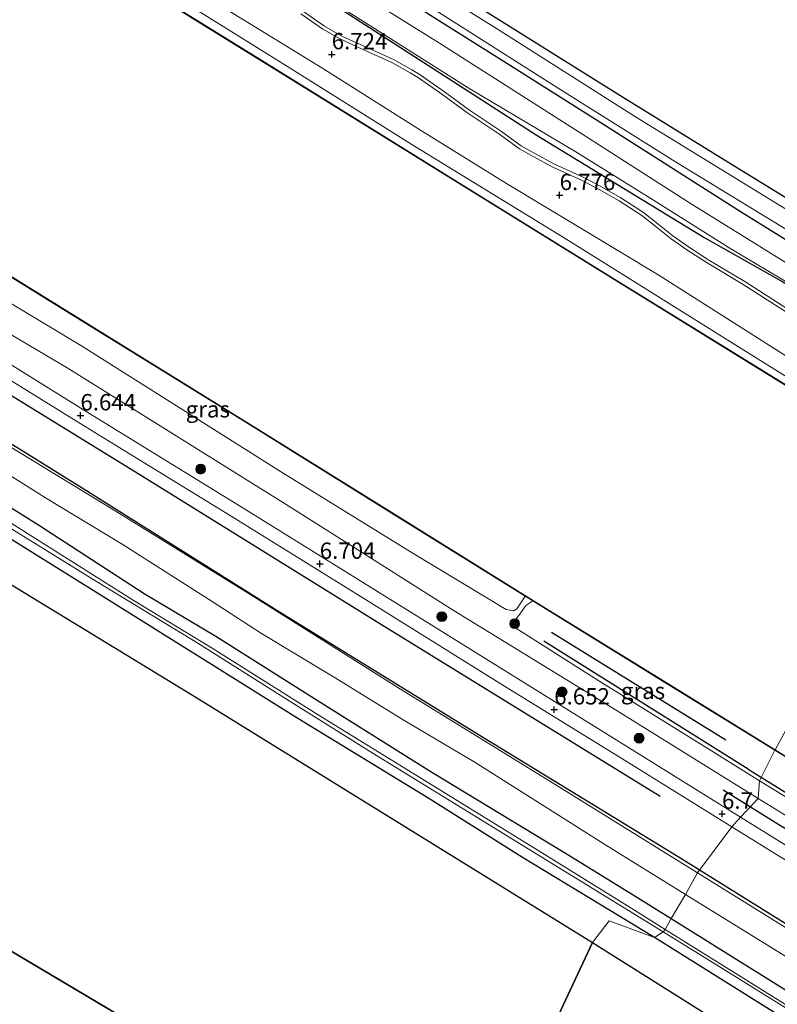
# Model space of a CAD drawing. Units: metres. Extents: x 119993 to 129528, y 399998 to 406250.
# Drawn here: x 125833 to 125949, y 401890 to 402040 of the extents above; entities that cross this region are included whole.
import ezdxf
from ezdxf.enums import TextEntityAlignment as Align

# ---------------------------------------------------------------- set-up
doc = ezdxf.new("R2010")
doc.units = ezdxf.units.M
doc.layers.get('0').update_dxf_attribs({"lineweight": 25})
for name, color, linetype in [('B-ME-GR-BOMENRIJ-L-B1', 10, 'Continuous'), ('B-ME-GR-BOS-GV-B6', 10, 'Continuous'), ('B-ME-GW-HOOGTEPUNT-S-B1', 10, 'Continuous'), ('B-ME-GW-INSTEEKWATERGANG-L-B1', 10, 'Continuous'), ('B-ME-KG-KADASTRAAL-OPNAMEDTMGRENS-L-B1', 10, 'Continuous'), ('B-ME-OB-BESCHOEIING-GV-B6', 10, 'Continuous')]:
    doc.layers.add(name, color=color, linetype=linetype)
for name, color, linetype, lineweight in [('B-ME-GR-BOOM-S-B1', 93, 'Continuous', 18), ('B-ME-GR-STRUIKEN-GV-B6', 93, 'Continuous', 18), ('B-ME-GW-KRUINLIJN-L-B1', 93, 'Continuous', 18), ('B-ME-GW-TEENLIJN-L-B1', 93, 'Continuous', 18), ('B-ME-IE-GRASLAND-GV-B6', 93, 'Continuous', 18), ('B-ME-IE-GRONDWERKLIJN-GROND_INGERICHT-GV-B6', 253, 'Continuous', 18), ('B-ME-IE-HULPGEOMETRIE-L-B1', 53, 'Continuous', 18), ('B-ME-OB-WATERLIJN-L-B1', 133, 'OB-WATERLIJN', 18), ('B-ME-OG-WATER-GV-B6', 153, 'Continuous', 18), ('B-ME-VH-VERH_SOORT-BITUMEN-GV-B6', 8, 'IE-TERREINAFSCHEIDING-NATUURLIJK-HOUTWAL', 18), ('B-ME-VH-VERH_SOORT-ONVERHARD-GV-B6', 8, 'Continuous', 18)]:
    doc.layers.add(name, color=color, linetype=linetype, lineweight=lineweight)
doc.styles.add('NLCS-ISO', font='NLCS-ISO.TTF')
doc.linetypes.add('IE-TERREINAFSCHEIDING-NATUURLIJK-HOUTWAL', pattern='A,7,-1.5,[67,NLCS.SHX,S=0.75,R=45,X=0,Y=0],-1.5,7,-1.5,[70,NLCS.SHX,S=0.75,R=0,X=0,Y=0],-1.5', length=20)
doc.linetypes.add('OB-WATERLIJN', pattern='A,10,[32,NLCS.SHX,S=2,R=0,X=0,Y=0],-12', length=22)

# ---------------------------------------------------------------- blocks, each defined once
blk = doc.blocks.new('hoogtepunt')
for p, q in [((-0.5, 0), (0.5, 0)), ((0, 0.5), (0, -0.5))]:
    blk.add_line(p, q)
blk = doc.blocks.new('boom')
h = blk.add_hatch(color=256)
edge = h.paths.add_edge_path()
edge.add_arc((0, 0), 0.75, 0, 360)
blk.add_circle((0, 0), 0.75)

msp = doc.modelspace()

# ---------------------------------------------------------------- linework, layer by layer
at = {"layer": 'B-ME-GR-BOMENRIJ-L-B1'}
for p, q in [((125914.562, 401946.686, 5.723), (125941.245, 401930.219, 5.811)), ((125944.653, 401925.721, 5.899), (125913.383, 401945.318, 5.855)), ((125940.827, 401922.55, 6.739), (125976.855, 401900.258, 6.771))]:
    msp.add_line(p, q, dxfattribs=at)
for points in [[(125700.93, 402154.486, 6.74), (125742.202, 402129.029, 6.648), (125789.956, 402099.584, 6.632), (125825.924, 402077.564, 6.576), (125849.336, 402062.422, 6.748), (125879.263, 402044.001, 6.724), (125912.239, 402022.733, 6.676), (125937.995, 402007.003, 6.788), (125949.967, 402000.249, 6.712), (125980.867, 401981.29, 6.736)], [(125633.903, 402105.173, 6.907), (125676.823, 402078.531, 6.772), (125719.616, 402052.131, 6.816), (125762.143, 402025.97, 6.856), (125786.121, 402011.084, 6.804), (125821.54, 401989.233, 6.832), (125851.965, 401970.511, 6.808), (125888.529, 401947.877, 6.784), (125931.168, 401921.592, 6.836)], [(125933.963, 401912.322, 6.636), (125903.256, 401931.084, 6.68), (125872.932, 401949.717, 6.58), (125842.74, 401968.688, 6.616), (125811.791, 401987.927, 6.716), (125799.829, 401995.227, 6.708)], [(125944.653, 401925.721, 5.899), (125967.211, 401911.749, 5.815), (125988.582, 401898.543, 5.891), (126014.352, 401882.466, 5.899), (126020.409, 401878.699, 5.974)], [(126001.047, 401870.684, 6.755), (125970.201, 401889.762, 6.691), (125933.963, 401912.322, 6.636)]]:
    msp.add_polyline3d(points, dxfattribs=at)
at = {"layer": 'B-ME-GR-BOS-GV-B6'}
for points in [[(125920.819, 401899.244, 4.847), (125900.993, 401856.86, 4.898), (125766.63, 401936.651, 4.488), (125705.507, 401977.737, 4.767), (125691.418, 401981.803, 4.647), (125681.098, 401990.11, 4.667), (125666.533, 402001.659, 4.647), (125658.801, 402007.988, 4.591), (125650.663, 402014.711, 4.643), (125649.921, 402015.299, 4.643), (125648.092, 402015.851, 4.647), (125645.953, 402014.562, 4.711), (125645.551, 402013.993, 4.759), (125644.081, 402011.067, 4.779), (125641.47, 402004.623, 4.799), (125574.363, 402036.417, 4.97), (125611.343, 402097.407, 4.998)], [(125687.834, 402040.64, 4.906), (125725.833, 402012.124, 4.839), (125728.595, 402017.076, 4.723), (125750.494, 402002.799, 4.847), (125781.759, 401981.564, 4.635), (125783.001, 401983.733, 4.715), (125859.907, 401936.919, 4.986), (125920.819, 401899.244, 4.847)], [(125920.819, 401899.244, 4.847), (125975.209, 401865.017, 5.29), (126006.413, 401845.627, 5.385), (125998.792, 401824.094, 5.23), (125992.306, 401802.678, 5.238), (126027.728, 401790.143, 5.278), (126026.278, 401778.195, 5.262), (125900.993, 401856.86, 4.898), (125920.819, 401899.244, 4.847)]]:
    msp.add_polyline3d(points, dxfattribs=at)
at = {"layer": 'B-ME-GR-STRUIKEN-GV-B6'}
for points in [[(125974.362, 401981.141, 6.744), (125974.27, 401974.098, 6.569), (125966.028, 401979.144, 6.612), (125950.58, 401988.812, 6.652), (125930.965, 402001.25, 6.644), (125907.7, 402015.262, 6.529), (125894.673, 402023.361, 6.644), (125879.411, 402032.993, 6.652), (125866.761, 402040.719, 6.656)], [(125876.19, 402041.241, 6.772), (125879.586, 402038.869, 6.76), (125882.212, 402037.382, 6.744), (125884.471, 402036.325, 6.736), (125887.424, 402035.018, 6.712), (125890.257, 402033.735, 6.704), (125892.942, 402032.215, 6.708), (125894.191, 402031.445, 6.704), (125897.95, 402028.84, 6.716), (125901.761, 402026.064, 6.744), (125906.524, 402022.893, 6.72), (125909.688, 402020.597, 6.744), (125911.761, 402019.396, 6.728), (125914.786, 402017.786, 6.748), (125919.274, 402015.74, 6.776), (125921.874, 402014.39, 6.784), (125924.936, 402012.615, 6.784), (125928.388, 402010.417, 6.724), (125930.577, 402008.664, 6.74), (125932.851, 402006.836, 6.684), (125935.275, 402005.13, 6.676), (125938.382, 402003.131, 6.688), (125943.895, 401999.831, 6.688), (125955.442, 401992.429, 6.74)]]:
    msp.add_polyline3d(points, dxfattribs=at)
at = {"layer": 'B-ME-GW-INSTEEKWATERGANG-L-B1'}
for points in [[(125613.115, 402100.905, 5.042), (125621.064, 402095.958, 5.149), (125632.201, 402088.89, 5.13), (125653.785, 402075.524, 5.126), (125665.954, 402068.049, 5.122), (125681.912, 402057.689, 4.874), (125698.888, 402047.207, 4.97), (125714.769, 402037.591, 5.034), (125733.08, 402025.973, 4.855), (125747.313, 402017.463, 5.018), (125765.267, 402006.387, 5.01), (125781.769, 401996.27, 5.058), (125792.96, 401989.398, 5.122), (125809.325, 401979.473, 5.066), (125822.097, 401971.789, 5.173), (125836.231, 401962.993, 5.114), (125852.263, 401952.602, 4.994), (125863.226, 401946.089, 5.058), (125878.878, 401936.168, 5.014), (125896.262, 401925.285, 5.038), (125917.218, 401912.607, 5.066), (125927.479, 401906.276, 4.986), (125932.871, 401902.887, 5.01)], [(125930.324, 401899.993, 4.954), (125910.109, 401912.226, 4.946), (125895.808, 401921.266, 4.886), (125875.763, 401933.481, 4.926), (125846.482, 401951.765, 4.93), (125820.944, 401967.664, 4.934), (125793.453, 401984.612, 4.938), (125775.997, 401995.434, 4.902), (125762.328, 402003.889, 4.898), (125747.381, 402012.819, 4.97), (125733.215, 402021.673, 4.843), (125717.648, 402031.429, 4.866), (125701.653, 402041.348, 4.811), (125679.757, 402054.88, 4.811), (125669.64, 402060.936, 4.823), (125653.287, 402071.173, 4.938), (125634.766, 402083.097, 4.954), (125622.634, 402090.319, 5.006), (125611.343, 402097.407, 4.998)], [(125883.943, 402048.649, 4.898), (125907.184, 402034.043, 4.978), (125922.27, 402024.488, 4.986), (125943.732, 402010.828, 5.082), (125968.533, 401995.491, 5.01), (125980.946, 401987.932, 5.068)], [(125984.193, 401992.134, 5.002), (125963.286, 402005.189, 4.918), (125941.037, 402018.839, 5.014), (125925.4, 402028.469, 4.994), (125900.81, 402043.951, 4.898)], [(125932.871, 401902.887, 5.01), (125958.526, 401886.875, 5.067), (125988.367, 401868.1, 5.071), (126015.863, 401851.336, 4.983), (126027.678, 401844.288, 5.142), (126047.784, 401832.073, 5.158), (126061.872, 401823.589, 5.234), (126067.451, 401820.085, 5.158), (126069.424, 401818.743, 5.166), (126070.148, 401818.214, 5.166)], [(126067.769, 401811.884, 5.369), (126069.449, 401812.374, 5.369), (126069.666, 401812.513, 5.369), (126070.166, 401813.295, 5.369), (126069.9, 401813.509, 5.369), (126063.528, 401817.526, 5.238), (126051.047, 401825.237, 5.294), (126039.643, 401832.134, 5.202), (126021.214, 401843.847, 5.174), (126005.488, 401853.322, 5.27), (125986.854, 401864.758, 5.234), (125971.612, 401874.304, 5.122), (125952.942, 401885.819, 5.047), (125930.324, 401899.993, 4.954)]]:
    msp.add_polyline3d(points, dxfattribs=at)
at = {"layer": 'B-ME-GW-KRUINLIJN-L-B1'}
for points in [[(125977.103, 401984.034, 6.612), (125951.407, 401999.7, 6.672), (125942.018, 402005.312, 6.648), (125930.166, 402012.752, 6.608), (125918.267, 402020.12, 6.624), (125901.834, 402029.936, 6.62), (125876.195, 402046.182, 6.652), (125869.583, 402050.408, 6.664), (125853.567, 402060.305, 6.64), (125839.556, 402069.304, 6.648), (125821.411, 402080.636, 6.561), (125806.872, 402089.759, 6.58), (125792.315, 402098.772, 6.592), (125775.504, 402109.087, 6.565), (125762.465, 402116.907, 6.596), (125752.656, 402122.872, 6.576), (125733.368, 402134.938, 6.608), (125714.322, 402146.745, 6.636), (125697.734, 402157.212, 6.644), (125670.795, 402173.959, 6.565), (125662.905, 402178.534, 6.593)], [(125658.749, 402169.459, 6.664), (125685.954, 402152.47, 6.652), (125714.91, 402134.466, 6.7), (125740.962, 402118.318, 6.616), (125766.095, 402102.959, 6.636), (125785.623, 402090.847, 6.728), (125802.956, 402080.145, 6.724), (125827.171, 402065.484, 6.78), (125845.862, 402053.518, 6.668), (125866.761, 402040.719, 6.656), (125879.411, 402032.993, 6.652), (125894.673, 402023.361, 6.644), (125907.7, 402015.262, 6.529), (125930.965, 402001.25, 6.644), (125950.58, 401988.812, 6.652), (125966.028, 401979.144, 6.612), (125974.27, 401974.098, 6.569)], [(125946.174, 401921.241, 6.664), (125923.558, 401935.298, 6.656), (125899.668, 401949.963, 6.608), (125874.773, 401965.701, 6.608), (125840.725, 401986.929, 6.545), (125822.297, 401997.788, 6.576), (125803.33, 402009.817, 6.668), (125783.52, 402022.33, 6.664), (125761.147, 402036.266, 6.696), (125749.842, 402043.102, 6.66), (125725.093, 402058.604, 6.628), (125711.783, 402066.915, 6.592), (125692.591, 402078.788, 6.58), (125675.987, 402088.84, 6.64), (125663.392, 402096.565, 6.588), (125647.132, 402106.501, 6.592), (125623.529, 402121.273, 6.609)], [(125617.446, 402108.421, 6.597), (125637.816, 402095.819, 6.6), (125652.156, 402086.774, 6.565), (125672.138, 402074.373, 6.549), (125700.012, 402056.635, 6.525), (125713.66, 402048.239, 6.541), (125739.449, 402032.177, 6.545), (125773.952, 402011.121, 6.608), (125791.228, 402000.21, 6.509), (125807.599, 401990.011, 6.664), (125826.44, 401978.233, 6.628), (125847.822, 401965.234, 6.573), (125868.553, 401952.391, 6.588), (125891.055, 401938.21, 6.632), (125914.291, 401923.911, 6.58), (125936.912, 401909.895, 6.473)], [(125908.398, 401947.734, 5.739), (125909.726, 401949.437, 5.556), (125910.619, 401950.739, 5.48), (125911.691, 401951.452, 5.463)], [(126248.166, 401738.189, 6.333), (126227.112, 401751.226, 6.253), (126203.596, 401766.007, 6.213), (126187.03, 401776.284, 6.285), (126164.576, 401790.068, 6.365), (126142.856, 401803.747, 6.313), (126129.324, 401812.022, 6.349), (126109.76, 401824.207, 6.329), (126106.271, 401826.428, 6.285), (126104.96, 401827.167, 6.241), (126104.33, 401826.961, 6.341), (126102.652, 401826.178, 6.444), (126099.897, 401826.854, 6.464), (126099.358, 401827.132, 6.468), (126093.751, 401830.259, 6.444), (126075.788, 401841.328, 6.456), (126060.919, 401850.337, 6.516), (126044.6, 401860.634, 6.548), (126026.329, 401871.955, 6.572), (126012.945, 401879.892, 6.655), (125995.309, 401891.129, 6.608), (125978.529, 401901.585, 6.592), (125958.794, 401913.522, 6.623), (125946.174, 401921.241, 6.664)], [(125936.912, 401909.895, 6.473), (125978.376, 401884.164, 6.544), (126009.829, 401864.719, 6.631), (126040.349, 401845.659, 6.572), (126065.26, 401830.266, 6.516), (126080.781, 401820.544, 6.5), (126082.198, 401819.428, 6.572), (126084.716, 401817.882, 6.612), (126085.665, 401817.501, 6.536), (126086.938, 401817.29, 6.428)]]:
    msp.add_polyline3d(points, dxfattribs=at)
at = {"layer": 'B-ME-GW-TEENLIJN-L-B1'}
for points in [[(125664.825, 402180.873, 4.938), (125701.589, 402157.741, 4.906), (125731.669, 402139.036, 4.914), (125741.875, 402132.627, 4.922), (125773.711, 402112.988, 4.93), (125806.979, 402092.58, 4.859), (125825.85, 402081.058, 4.835), (125831.968, 402077.182, 4.89), (125837.955, 402073.365, 4.966), (125846.632, 402068.217, 4.938), (125858.055, 402061.314, 4.906), (125872.754, 402052.229, 4.835), (125882.189, 402046.293, 4.859), (125897.43, 402036.728, 5.038), (125919.215, 402022.885, 5.014), (125935.673, 402012.345, 5.13), (125957.06, 401999.07, 5.09), (125978.326, 401986.21, 5.106)], [(125656.637, 402167.578, 5.672), (125675.336, 402156.125, 5.696), (125704.456, 402138.181, 5.676), (125733.973, 402120.016, 5.676), (125764.581, 402100.998, 5.676), (125795.4, 402081.822, 5.604), (125821.606, 402065.803, 5.64), (125851.209, 402047.486, 5.644), (125873.373, 402033.697, 5.608), (125893.173, 402021.253, 5.672), (125916.891, 402006.699, 5.787), (125945.188, 401989.021, 5.751), (125972.641, 401971.953, 5.684)], [(125935.062, 401906.559, 5.401), (125922.549, 401914.292, 5.433), (125902.709, 401926.832, 5.369), (125892.108, 401933.12, 5.361), (125881.474, 401939.689, 5.273), (125870.187, 401946.462, 5.269), (125862.641, 401951.395, 5.313), (125848.891, 401960.161, 5.261), (125837.158, 401967.244, 5.353), (125828.523, 401972.636, 5.433), (125826.312, 401974.162, 5.448), (125825.137, 401974.727, 5.472), (125816.356, 401979.807, 5.417), (125805.167, 401986.818, 5.365), (125788.303, 401997.303, 5.413), (125778.043, 402004.157, 5.504), (125769.949, 402008.643, 5.361), (125755.251, 402017.525, 5.269), (125742.162, 402025.89, 5.309), (125734.336, 402030.519, 5.213), (125719.383, 402039.818, 5.273), (125705.341, 402049.198, 5.472)], [(125814.774, 402011.556, 5.412), (125813.858, 402009.814, 5.066), (125813.439, 402008.6, 5.066), (125813.606, 402007.994, 5.066), (125814.224, 402007.527, 5.066), (125842.823, 401990.341, 5.066), (125873.487, 401971.001, 5.066), (125893.245, 401958.805, 5.066), (125907.623, 401950.133, 5.066), (125908.728, 401949.962, 5.066), (125909.277, 401950.229, 5.066), (125909.845, 401951.176, 5.066), (125910.524, 401952.179, 5.463)], [(125946.363, 401923.962, 5.927), (125939.025, 401928.542, 5.867), (125921.823, 401939.233, 5.883), (125908.398, 401947.734, 5.739)], [(125946.363, 401923.962, 5.927), (125964.658, 401912.807, 5.811), (125989.734, 401896.925, 5.867), (126000.619, 401890.089, 5.827), (126017.218, 401879.797, 5.927), (126036.306, 401867.901, 5.867), (126049.674, 401859.803, 5.827), (126077.41, 401842.514, 5.811), (126096.557, 401830.907, 5.859), (126098.618, 401829.737, 5.895), (126100.016, 401829.152, 5.963), (126101.517, 401829.513, 5.871), (126103.206, 401830.004, 5.803), (126104.58, 401829.941, 5.712), (126105.744, 401829.485, 5.732), (126110.797, 401826.44, 5.725), (126119.077, 401821.233, 5.723), (126133.838, 401811.993, 5.707), (126164.225, 401793.031, 5.747), (126192.189, 401775.663, 5.736), (126234.275, 401749.948, 5.7), (126249.593, 401740.417, 5.744)], [(126086.938, 401817.29, 6.428), (126085.372, 401816.501, 6.416), (126083.879, 401816.377, 6.333), (126082.211, 401816.857, 6.197), (126080.042, 401817.758, 5.875), (126077.647, 401818.996, 5.525), (126072.159, 401822.215, 5.485), (126055.422, 401831.993, 5.413), (126038.108, 401842.618, 5.433), (126018.758, 401854.735, 5.389), (126005.326, 401862.951, 5.425), (125988.931, 401873.386, 5.445), (125970.345, 401884.981, 5.373), (125954.937, 401894.274, 5.381), (125935.062, 401906.559, 5.401)]]:
    msp.add_polyline3d(points, dxfattribs=at)
at = {"layer": 'B-ME-IE-GRASLAND-GV-B6'}
for points in [[(125984.193, 401992.134, 5.002), (125981.163, 401991.92, 3.798), (125965.113, 402002.462, 3.798), (125949.316, 402012.039, 3.798), (125927.401, 402025.502, 3.798), (125905.565, 402039.361, 3.798), (125882.209, 402053.817, 3.798)], [(125972.641, 401971.953, 5.684), (125971.783, 401971.155, 5.538), (125951.165, 401984.024, 5.535), (125924.886, 402000.274, 5.563), (125901.957, 402014.428, 5.511), (125870.598, 402033.888, 5.499), (125838.841, 402053.57, 5.463)], [(125724.126, 402051.83, 6.7), (125747.642, 402037.402, 6.648), (125772.293, 402022.096, 6.656), (125796.675, 402007.009, 6.72), (125820.174, 401992.356, 6.644), (125844.686, 401977.206, 6.66), (125865.552, 401964.437, 6.688), (125885.706, 401951.919, 6.716), (125907.379, 401938.429, 6.7), (125925.746, 401927.134, 6.704), (125942.169, 401916.906, 6.688)], [(125932.871, 401902.887, 5.01), (125931.974, 401901.229, 4.137), (125927.249, 401904.173, 4.149), (125912.374, 401913.4, 4.165), (125895.06, 401924.055, 4.173), (125878.886, 401934.022, 4.177), (125862.663, 401944.229, 4.189), (125850.547, 401951.558, 4.205), (125829.495, 401964.806, 4.201), (125818.379, 401971.522, 4.197), (125804.546, 401979.981, 4.181), (125788.171, 401990.347, 4.161), (125779.587, 401995.59, 4.181), (125775.074, 401998.415, 4.161), (125759.17, 402008.361, 4.137), (125739.904, 402020.211, 4.121), (125722.244, 402030.969, 4.105), (125710.392, 402038.394, 4.137), (125691.654, 402049.851, 4.109)], [(125693.126, 402048.309, 4.085), (125707.964, 402039.129, 4.089), (125719.882, 402031.794, 4.101), (125750.217, 402013.092, 4.101), (125770.955, 402000.286, 4.113), (125791.06, 401987.818, 4.101), (125815.019, 401972.909, 4.133), (125844.274, 401954.862, 4.141), (125860.444, 401944.999, 4.133), (125873.637, 401936.709, 4.145), (125886.706, 401928.507, 4.117), (125911.675, 401913.146, 4.117), (125931.632, 401900.843, 4.141)], [(125705.341, 402049.198, 5.472), (125719.383, 402039.818, 5.273), (125734.336, 402030.519, 5.213), (125742.162, 402025.89, 5.309), (125755.251, 402017.525, 5.269), (125769.949, 402008.643, 5.361), (125778.043, 402004.157, 5.504), (125788.303, 401997.303, 5.413), (125805.167, 401986.818, 5.365), (125816.356, 401979.807, 5.417), (125825.137, 401974.727, 5.472), (125826.312, 401974.162, 5.448), (125828.523, 401972.636, 5.433), (125837.158, 401967.244, 5.353), (125848.891, 401960.161, 5.261), (125862.641, 401951.395, 5.313), (125870.187, 401946.462, 5.269), (125881.474, 401939.689, 5.273), (125892.108, 401933.12, 5.361), (125902.709, 401926.832, 5.369), (125922.549, 401914.292, 5.433), (125935.062, 401906.559, 5.401)], [(125936.912, 401909.895, 6.473), (125935.062, 401906.559, 5.401), (125922.549, 401914.292, 5.433), (125902.709, 401926.832, 5.369), (125892.108, 401933.12, 5.361), (125881.474, 401939.689, 5.273), (125870.187, 401946.462, 5.269), (125862.641, 401951.395, 5.313), (125848.891, 401960.161, 5.261), (125837.158, 401967.244, 5.353), (125828.523, 401972.636, 5.433), (125826.312, 401974.162, 5.448), (125825.137, 401974.727, 5.472), (125816.356, 401979.807, 5.417), (125805.167, 401986.818, 5.365), (125788.303, 401997.303, 5.413), (125778.043, 402004.157, 5.504), (125769.949, 402008.643, 5.361), (125755.251, 402017.525, 5.269), (125742.162, 402025.89, 5.309), (125734.336, 402030.519, 5.213), (125719.383, 402039.818, 5.273), (125705.341, 402049.198, 5.472)], [(125713.66, 402048.239, 6.541), (125739.449, 402032.177, 6.545), (125773.952, 402011.121, 6.608), (125791.228, 402000.21, 6.509), (125807.599, 401990.011, 6.664), (125826.44, 401978.233, 6.628), (125847.822, 401965.234, 6.573), (125868.553, 401952.391, 6.588), (125891.055, 401938.21, 6.632), (125914.291, 401923.911, 6.58), (125936.912, 401909.895, 6.473)], [(125942.169, 401916.906, 6.688), (125936.912, 401909.895, 6.473), (125914.291, 401923.911, 6.58), (125891.055, 401938.21, 6.632), (125868.553, 401952.391, 6.588), (125847.822, 401965.234, 6.573), (125826.44, 401978.233, 6.628), (125807.599, 401990.011, 6.664), (125791.228, 402000.21, 6.509), (125773.952, 402011.121, 6.608), (125739.449, 402032.177, 6.545), (125713.66, 402048.239, 6.541)], [(125883.943, 402048.649, 4.898), (125907.184, 402034.043, 4.978), (125922.27, 402024.488, 4.986), (125943.732, 402010.828, 5.082), (125968.533, 401995.491, 5.01), (125980.946, 401987.932, 5.068)], [(125892.545, 402044.542, 3.798), (125915.565, 402029.881, 3.798), (125933.541, 402018.574, 3.798), (125955.513, 402005.192, 3.798), (125973.811, 401993.717, 3.798), (125981.498, 401989.112, 3.798), (125980.946, 401987.932, 5.068), (125968.533, 401995.491, 5.01), (125943.732, 402010.828, 5.082), (125922.27, 402024.488, 4.986), (125907.184, 402034.043, 4.978), (125883.943, 402048.649, 4.898)], [(125698.888, 402047.207, 4.97), (125714.769, 402037.591, 5.034), (125733.08, 402025.973, 4.855), (125747.313, 402017.463, 5.018), (125765.267, 402006.387, 5.01), (125781.769, 401996.27, 5.058), (125792.96, 401989.398, 5.122), (125809.325, 401979.473, 5.066), (125822.097, 401971.789, 5.173), (125836.231, 401962.993, 5.114), (125852.263, 401952.602, 4.994), (125863.226, 401946.089, 5.058), (125878.878, 401936.168, 5.014), (125896.262, 401925.285, 5.038), (125917.218, 401912.607, 5.066), (125927.479, 401906.276, 4.986), (125932.871, 401902.887, 5.01)], [(125935.062, 401906.559, 5.401), (125932.871, 401902.887, 5.01), (125927.479, 401906.276, 4.986), (125917.218, 401912.607, 5.066), (125896.262, 401925.285, 5.038), (125878.878, 401936.168, 5.014), (125863.226, 401946.089, 5.058), (125852.263, 401952.602, 4.994), (125836.231, 401962.993, 5.114), (125822.097, 401971.789, 5.173), (125809.325, 401979.473, 5.066), (125792.96, 401989.398, 5.122), (125781.769, 401996.27, 5.058), (125765.267, 402006.387, 5.01), (125747.313, 402017.463, 5.018), (125733.08, 402025.973, 4.855), (125714.769, 402037.591, 5.034), (125698.888, 402047.207, 4.97)], [(125946.174, 401921.241, 6.664), (125943.479, 401918.395, 6.656), (125924.467, 401930.208, 6.664), (125892.776, 401949.884, 6.672), (125868.156, 401965.179, 6.636), (125842.549, 401980.951, 6.624), (125820.087, 401994.885, 6.644), (125796.887, 402009.182, 6.66), (125772.107, 402024.511, 6.648), (125735.861, 402046.923, 6.604)], [(125851.209, 402047.486, 5.644), (125873.373, 402033.697, 5.608), (125893.173, 402021.253, 5.672), (125916.891, 402006.699, 5.787), (125945.188, 401989.021, 5.751), (125972.641, 401971.953, 5.684)], [(125974.27, 401974.098, 6.569), (125972.641, 401971.953, 5.684), (125945.188, 401989.021, 5.751), (125916.891, 402006.699, 5.787), (125893.173, 402021.253, 5.672), (125873.373, 402033.697, 5.608), (125851.209, 402047.486, 5.644)], [(125882.189, 402046.293, 4.859), (125897.43, 402036.728, 5.038), (125919.215, 402022.885, 5.014), (125935.673, 402012.345, 5.13), (125957.06, 401999.07, 5.09), (125978.326, 401986.21, 5.106)], [(125980.946, 401987.932, 5.068), (125978.326, 401986.21, 5.106), (125957.06, 401999.07, 5.09), (125935.673, 402012.345, 5.13), (125919.215, 402022.885, 5.014), (125897.43, 402036.728, 5.038), (125882.189, 402046.293, 4.859)], [(125978.326, 401986.21, 5.106), (125977.103, 401984.034, 6.612), (125951.407, 401999.7, 6.672), (125942.018, 402005.312, 6.648), (125930.166, 402012.752, 6.608), (125918.267, 402020.12, 6.624), (125901.834, 402029.936, 6.62), (125876.195, 402046.182, 6.652)], [(125876.195, 402046.182, 6.652), (125901.834, 402029.936, 6.62), (125918.267, 402020.12, 6.624), (125930.166, 402012.752, 6.608), (125942.018, 402005.312, 6.648), (125951.407, 401999.7, 6.672), (125977.103, 401984.034, 6.612)], [(125900.81, 402043.951, 4.898), (125925.4, 402028.469, 4.994), (125941.037, 402018.839, 5.014), (125963.286, 402005.189, 4.918), (125984.193, 401992.134, 5.002)], [(125946.363, 401923.962, 5.927), (125946.174, 401921.241, 6.664), (125923.558, 401935.298, 6.656), (125899.668, 401949.963, 6.608), (125874.773, 401965.701, 6.608), (125840.725, 401986.929, 6.545), (125822.297, 401997.788, 6.576), (125803.33, 402009.817, 6.668), (125783.52, 402022.33, 6.664), (125761.147, 402036.266, 6.696), (125749.842, 402043.102, 6.66)], [(125749.842, 402043.102, 6.66), (125761.147, 402036.266, 6.696), (125783.52, 402022.33, 6.664), (125803.33, 402009.817, 6.668), (125822.297, 401997.788, 6.576), (125840.725, 401986.929, 6.545), (125874.773, 401965.701, 6.608), (125899.668, 401949.963, 6.608), (125923.558, 401935.298, 6.656), (125946.174, 401921.241, 6.664)], [(125930.324, 401899.993, 4.954), (125923.389, 401902.561, 4.958), (125920.819, 401899.244, 4.847), (125859.907, 401936.919, 4.986), (125783.001, 401983.733, 4.715), (125781.759, 401981.564, 4.635), (125750.494, 402002.799, 4.847), (125728.595, 402017.076, 4.723), (125725.833, 402012.124, 4.839), (125687.834, 402040.64, 4.906)], [(125931.632, 401900.843, 4.141), (125930.324, 401899.993, 4.954), (125910.109, 401912.226, 4.946), (125895.808, 401921.266, 4.886), (125875.763, 401933.481, 4.926), (125846.482, 401951.765, 4.93), (125820.944, 401967.664, 4.934), (125793.453, 401984.612, 4.938), (125775.997, 401995.434, 4.902), (125762.328, 402003.889, 4.898), (125747.381, 402012.819, 4.97), (125733.215, 402021.673, 4.843), (125717.648, 402031.429, 4.866), (125701.653, 402041.348, 4.811)], [(125701.653, 402041.348, 4.811), (125717.648, 402031.429, 4.866), (125733.215, 402021.673, 4.843), (125747.381, 402012.819, 4.97), (125762.328, 402003.889, 4.898), (125775.997, 401995.434, 4.902), (125793.453, 401984.612, 4.938), (125820.944, 401967.664, 4.934), (125846.482, 401951.765, 4.93), (125875.763, 401933.481, 4.926), (125895.808, 401921.266, 4.886), (125910.109, 401912.226, 4.946), (125930.324, 401899.993, 4.954)], [(125866.761, 402040.719, 6.656), (125879.411, 402032.993, 6.652), (125894.673, 402023.361, 6.644), (125907.7, 402015.262, 6.529), (125930.965, 402001.25, 6.644), (125950.58, 401988.812, 6.652), (125966.028, 401979.144, 6.612), (125974.27, 401974.098, 6.569)], [(125955.698, 401992.884, 6.68), (125944.151, 402000.286, 6.628), (125938.638, 402003.586, 6.628), (125935.531, 402005.585, 6.616), (125933.107, 402007.291, 6.624), (125930.833, 402009.119, 6.68), (125928.644, 402010.872, 6.664), (125925.192, 402013.07, 6.724), (125922.13, 402014.845, 6.724), (125919.53, 402016.195, 6.716), (125915.042, 402018.241, 6.688), (125912.017, 402019.851, 6.668), (125909.944, 402021.052, 6.684), (125906.78, 402023.348, 6.66), (125902.017, 402026.519, 6.684), (125898.206, 402029.295, 6.656), (125894.447, 402031.9, 6.644), (125893.198, 402032.67, 6.648), (125890.513, 402034.19, 6.644), (125887.68, 402035.473, 6.652), (125884.727, 402036.78, 6.676), (125882.468, 402037.837, 6.684), (125879.842, 402039.324, 6.7), (125876.446, 402041.696, 6.712)], [(125814.774, 402011.556, 5.412), (125840.378, 401995.711, 5.507), (125868.091, 401978.567, 5.515), (125889.929, 401965.001, 5.467), (125910.524, 401952.179, 5.463), (125909.845, 401951.176, 5.066), (125909.277, 401950.229, 5.066), (125908.728, 401949.962, 5.066), (125907.623, 401950.133, 5.066), (125893.245, 401958.805, 5.066), (125873.487, 401971.001, 5.066), (125842.823, 401990.341, 5.066), (125814.224, 402007.527, 5.066), (125813.606, 402007.994, 5.066), (125813.439, 402008.6, 5.066), (125813.858, 402009.814, 5.066), (125814.774, 402011.556, 5.412)], [(125814.224, 402007.527, 5.066), (125842.823, 401990.341, 5.066), (125873.487, 401971.001, 5.066), (125893.245, 401958.805, 5.066), (125907.623, 401950.133, 5.066), (125908.728, 401949.962, 5.066), (125909.277, 401950.229, 5.066), (125909.845, 401951.176, 5.066), (125910.524, 401952.179, 5.463), (125911.691, 401951.452, 5.463), (125910.619, 401950.739, 5.48), (125909.726, 401949.437, 5.556), (125908.398, 401947.734, 5.739), (125921.823, 401939.233, 5.883), (125939.025, 401928.542, 5.867), (125946.363, 401923.962, 5.927)], [(125948.717, 401928.615, 5.487), (125946.363, 401923.962, 5.927), (125939.025, 401928.542, 5.867), (125921.823, 401939.233, 5.883), (125908.398, 401947.734, 5.739), (125909.726, 401949.437, 5.556), (125910.619, 401950.739, 5.48), (125911.691, 401951.452, 5.463), (125912.252, 401951.103, 5.463), (125931.665, 401939.141, 5.499), (125948.717, 401928.615, 5.487)], [(126119.077, 401821.233, 5.723), (126110.797, 401826.44, 5.725), (126105.744, 401829.485, 5.732), (126104.58, 401829.941, 5.712), (126103.206, 401830.004, 5.803), (126101.517, 401829.513, 5.871), (126100.016, 401829.152, 5.963), (126098.618, 401829.737, 5.895), (126096.557, 401830.907, 5.859), (126077.41, 401842.514, 5.811), (126049.674, 401859.803, 5.827), (126036.306, 401867.901, 5.867), (126017.218, 401879.797, 5.927), (126000.619, 401890.089, 5.827), (125989.734, 401896.925, 5.867), (125964.658, 401912.807, 5.811), (125946.363, 401923.962, 5.927), (125948.717, 401928.615, 5.487), (125978.566, 401910.073, 5.412), (126010.163, 401890.554, 5.492), (126039.923, 401872.135, 5.44), (126071.009, 401852.843, 5.436), (126101.347, 401834.142, 5.46), (126119.4, 401822.955, 5.464)], [(126026.329, 401871.955, 6.572), (126012.945, 401879.892, 6.655), (125995.309, 401891.129, 6.608), (125978.529, 401901.585, 6.592), (125958.794, 401913.522, 6.623), (125946.174, 401921.241, 6.664), (125946.363, 401923.962, 5.927), (125964.658, 401912.807, 5.811), (125989.734, 401896.925, 5.867), (126000.619, 401890.089, 5.827), (126017.218, 401879.797, 5.927)], [(126031.159, 401864.074, 6.659), (126007.555, 401878.69, 6.671), (125987.621, 401891.002, 6.651), (125963.234, 401906.146, 6.643), (125943.479, 401918.395, 6.656), (125946.174, 401921.241, 6.664), (125958.794, 401913.522, 6.623), (125978.529, 401901.585, 6.592), (125995.309, 401891.129, 6.608), (126012.945, 401879.892, 6.655), (126026.329, 401871.955, 6.572)], [(126040.349, 401845.659, 6.572), (126009.829, 401864.719, 6.631), (125978.376, 401884.164, 6.544), (125936.912, 401909.895, 6.473), (125942.169, 401916.906, 6.688)], [(125942.169, 401916.906, 6.688), (125968.975, 401900.307, 6.671), (125995.262, 401883.964, 6.655), (126022.299, 401867.267, 6.667), (126041.792, 401855.211, 6.659), (126067.537, 401839.225, 6.727), (126089.412, 401825.714, 6.707), (126090.124, 401823.889, 6.691), (126090.556, 401822.411, 6.723), (126090.551, 401821.188, 6.691), (126089.818, 401819.475, 6.592), (126089.071, 401817.9, 6.5), (126088.09, 401816.482, 6.377), (126086.415, 401814.868, 6.225), (126084.036, 401813.094, 6.062), (126080.782, 401811.634, 5.947)], [(126018.758, 401854.735, 5.389), (126005.326, 401862.951, 5.425), (125988.931, 401873.386, 5.445), (125970.345, 401884.981, 5.373), (125954.937, 401894.274, 5.381), (125935.062, 401906.559, 5.401), (125936.912, 401909.895, 6.473)], [(125936.912, 401909.895, 6.473), (125978.376, 401884.164, 6.544), (126009.829, 401864.719, 6.631), (126040.349, 401845.659, 6.572)], [(126015.863, 401851.336, 4.983), (125988.367, 401868.1, 5.071), (125958.526, 401886.875, 5.067), (125932.871, 401902.887, 5.01), (125935.062, 401906.559, 5.401), (125954.937, 401894.274, 5.381), (125970.345, 401884.981, 5.373), (125988.931, 401873.386, 5.445), (126005.326, 401862.951, 5.425), (126018.758, 401854.735, 5.389)], [(125992.306, 401802.678, 5.238), (125998.792, 401824.094, 5.23), (126006.413, 401845.627, 5.385), (125975.209, 401865.017, 5.29), (125920.819, 401899.244, 4.847), (125923.389, 401902.561, 4.958), (125930.324, 401899.993, 4.954), (125952.942, 401885.819, 5.047), (125971.612, 401874.304, 5.122), (125986.854, 401864.758, 5.234), (126005.488, 401853.322, 5.27), (126021.214, 401843.847, 5.174), (126039.643, 401832.134, 5.202), (126051.047, 401825.237, 5.294), (126063.528, 401817.526, 5.238), (126069.9, 401813.509, 5.369), (126070.166, 401813.295, 5.369), (126069.666, 401812.513, 5.369), (126069.449, 401812.374, 5.369), (126067.769, 401811.884, 5.369), (126061.114, 401810.208, 5.421)], [(126068.853, 401811.152, 5.011), (126071.11, 401812.127, 4.987), (126071.905, 401812.647, 4.74), (126072.753, 401813.223, 4.226), (126073.371, 401813.653, 4.222), (126070.527, 401815.86, 4.234), (126068.768, 401817.07, 4.25), (126059.998, 401822.329, 4.298), (126043.417, 401832.463, 4.346), (126031.281, 401840.001, 4.298), (126014.147, 401850.39, 4.25), (125998.407, 401860.039, 4.246), (125987.675, 401866.585, 4.226), (125985.929, 401867.693, 4.226), (125980.708, 401871.052, 4.222), (125964.476, 401880.948, 4.234), (125943.999, 401893.717, 4.175), (125931.974, 401901.229, 4.137), (125932.871, 401902.887, 5.01)], [(125932.871, 401902.887, 5.01), (125958.526, 401886.875, 5.067), (125988.367, 401868.1, 5.071), (126015.863, 401851.336, 4.983), (126027.678, 401844.288, 5.142), (126047.784, 401832.073, 5.158), (126061.872, 401823.589, 5.234), (126067.451, 401820.085, 5.158), (126069.424, 401818.743, 5.166), (126070.148, 401818.214, 5.166), (126076.021, 401814.373, 5.425), (126076.917, 401813.634, 5.548), (126076.663, 401813.053, 5.672), (126075.727, 401812.395, 5.704), (126071.128, 401810.631, 5.692)], [(126061.114, 401810.208, 5.421), (126067.769, 401811.884, 5.369), (126069.449, 401812.374, 5.369), (126069.666, 401812.513, 5.369), (126070.166, 401813.295, 5.369), (126069.9, 401813.509, 5.369), (126063.528, 401817.526, 5.238), (126051.047, 401825.237, 5.294), (126039.643, 401832.134, 5.202), (126021.214, 401843.847, 5.174), (126005.488, 401853.322, 5.27), (125986.854, 401864.758, 5.234), (125971.612, 401874.304, 5.122), (125952.942, 401885.819, 5.047), (125930.324, 401899.993, 4.954), (125931.632, 401900.843, 4.141)], [(125931.632, 401900.843, 4.141), (125938.751, 401896.489, 4.151), (125953.149, 401887.511, 4.226), (125964.994, 401880.132, 4.179), (125975.012, 401874.035, 4.222), (125985.053, 401867.726, 4.238), (125997.808, 401859.875, 4.27), (126010.411, 401852.087, 4.278), (126026.488, 401842.226, 4.334), (126038.046, 401835.128, 4.33), (126049.021, 401828.279, 4.278), (126058.957, 401822.27, 4.258), (126067.449, 401816.972, 4.226), (126069.959, 401815.397, 4.23), (126072.753, 401813.223, 4.226), (126071.905, 401812.647, 4.74), (126071.11, 401812.127, 4.987), (126068.853, 401811.152, 5.011)]]:
    msp.add_polyline3d(points, dxfattribs=at)
at = {"layer": 'B-ME-IE-GRONDWERKLIJN-GROND_INGERICHT-GV-B6'}
msp.add_polyline3d([(126002.128, 402025.586, 4.847), (125984.193, 401992.134, 5.002), (125963.286, 402005.189, 4.918), (125941.037, 402018.839, 5.014), (125925.4, 402028.469, 4.994), (125900.81, 402043.951, 4.898)], dxfattribs=at)
at = {"layer": 'B-ME-IE-HULPGEOMETRIE-L-B1'}
msp.add_polyline3d([(125971.73, 401971.07, 5.031), (125948.769, 401928.7, 5.031), (125948.717, 401928.615, 5.487), (125946.363, 401923.962, 5.927), (125946.174, 401921.241, 6.664), (125943.479, 401918.395, 6.656), (125942.169, 401916.906, 6.688), (125936.912, 401909.895, 6.473), (125935.062, 401906.559, 5.401), (125932.871, 401902.887, 5.01), (125931.974, 401901.229, 4.137), (125931.632, 401900.843, 4.141), (125930.324, 401899.993, 4.954), (125923.389, 401902.561, 4.958), (125920.819, 401899.244, 4.847), (125900.993, 401856.86, 4.898)], dxfattribs=at)
at = {"layer": 'B-ME-KG-KADASTRAAL-OPNAMEDTMGRENS-L-B1'}
msp.add_polyline3d([(125574.363, 402036.417, 4.97), (125641.47, 402004.623, 4.799), (125642.97, 402004.072, 4.021), (125644.354, 402003.549, 4.021), (125646.172, 402003.075, 4.663), (125664.58, 401995.694, 4.579), (125687.956, 401976.763, 4.679), (125688.18, 401977.899, 4.579), (125688.205, 401979.652, 4.021), (125689.033, 401981.472, 4.021), (125691.418, 401981.803, 4.647), (125705.507, 401977.737, 4.767), (125766.63, 401936.651, 4.488), (125900.993, 401856.86, 4.898)], dxfattribs=at)
at = {"layer": 'B-ME-OB-BESCHOEIING-GV-B6'}
for points in [[(125948.769, 401928.7, 5.031), (125948.717, 401928.615, 5.487), (125931.665, 401939.141, 5.499), (125912.252, 401951.103, 5.463), (125911.691, 401951.452, 5.463), (125910.524, 401952.179, 5.463), (125889.929, 401965.001, 5.467), (125868.091, 401978.567, 5.515), (125840.378, 401995.711, 5.507), (125814.774, 402011.556, 5.412), (125813.763, 402012.182, 5.408), (125813.44, 402012.382, 5.409), (125779.016, 402033.654, 5.503), (125748.501, 402052.598, 5.503)], [(125748.554, 402052.683, 5.031), (125779.069, 402033.739, 5.031), (125813.815, 402012.267, 5.031), (125840.43, 401995.796, 5.031), (125868.144, 401978.652, 5.031), (125889.982, 401965.086, 5.031), (125912.304, 401951.188, 5.031), (125931.717, 401939.226, 5.031), (125948.769, 401928.7, 5.031)], [(125838.841, 402053.57, 5.463), (125870.598, 402033.888, 5.499), (125901.957, 402014.428, 5.511), (125924.886, 402000.274, 5.563), (125951.165, 401984.024, 5.535), (125971.783, 401971.155, 5.538), (125971.73, 401971.07, 5.031), (125951.112, 401983.939, 5.031), (125924.834, 402000.189, 5.031), (125901.905, 402014.343, 5.031), (125870.545, 402033.803, 5.031), (125838.789, 402053.485, 5.031)], [(126250.017, 401742.1, 5.031), (126249.965, 401742.015, 5.453), (126221.071, 401759.905, 5.516), (126178.406, 401786.342, 5.52), (126145.8, 401806.536, 5.476), (126119.4, 401822.955, 5.464), (126101.347, 401834.142, 5.46), (126071.009, 401852.843, 5.436), (126039.923, 401872.135, 5.44), (126010.163, 401890.554, 5.492), (125978.566, 401910.073, 5.412), (125948.717, 401928.615, 5.487), (125948.769, 401928.7, 5.031), (125978.618, 401910.158, 5.031), (126010.215, 401890.639, 5.031), (126039.975, 401872.22, 5.031), (126071.061, 401852.928, 5.031), (126101.399, 401834.227, 5.031), (126119.452, 401823.04, 5.031), (126145.852, 401806.621, 5.031), (126178.458, 401786.427, 5.031), (126221.123, 401759.99, 5.031), (126250.017, 401742.1, 5.031)]]:
    msp.add_polyline3d(points, dxfattribs=at)
at = {"layer": 'B-ME-OB-WATERLIJN-L-B1'}
for points in [[(125656.05, 402166.554, 5.031), (125690.925, 402144.991, 5.031), (125724.091, 402124.488, 5.031), (125759.28, 402102.693, 5.031), (125792.546, 402082.118, 5.031), (125818.85, 402065.833, 5.031), (125838.789, 402053.485, 5.031), (125870.545, 402033.803, 5.031), (125901.905, 402014.343, 5.031), (125924.834, 402000.189, 5.031), (125951.112, 401983.939, 5.031), (125971.73, 401971.07, 5.031)], [(125626.857, 402128.111, 5.031), (125666.31, 402103.638, 5.031), (125702.353, 402081.3, 5.031), (125748.554, 402052.683, 5.031), (125779.069, 402033.739, 5.031), (125813.815, 402012.267, 5.031), (125840.43, 401995.796, 5.031), (125868.144, 401978.652, 5.031), (125889.982, 401965.086, 5.031), (125912.304, 401951.188, 5.031), (125931.717, 401939.226, 5.031), (125948.769, 401928.7, 5.031)], [(125948.769, 401928.7, 5.031), (125978.618, 401910.158, 5.031), (126010.215, 401890.639, 5.031), (126039.975, 401872.22, 5.031), (126071.061, 401852.928, 5.031), (126101.399, 401834.227, 5.031), (126119.452, 401823.04, 5.031), (126145.852, 401806.621, 5.031), (126178.458, 401786.427, 5.031), (126221.123, 401759.99, 5.031), (126250.017, 401742.1, 5.031)]]:
    msp.add_polyline3d(points, dxfattribs=at)
at = {"layer": 'B-ME-OG-WATER-GV-B6'}
for points in [[(125882.209, 402053.817, 3.798), (125905.565, 402039.361, 3.798), (125927.401, 402025.502, 3.798), (125949.316, 402012.039, 3.798), (125965.113, 402002.462, 3.798), (125981.163, 401991.92, 3.798)], [(125971.73, 401971.07, 5.031), (125948.769, 401928.7, 5.031), (125931.717, 401939.226, 5.031), (125912.304, 401951.188, 5.031), (125889.982, 401965.086, 5.031), (125868.144, 401978.652, 5.031), (125840.43, 401995.796, 5.031), (125813.815, 402012.267, 5.031), (125779.069, 402033.739, 5.031), (125748.554, 402052.683, 5.031)], [(125838.789, 402053.485, 5.031), (125870.545, 402033.803, 5.031), (125901.905, 402014.343, 5.031), (125924.834, 402000.189, 5.031), (125951.112, 401983.939, 5.031), (125971.73, 401971.07, 5.031)], [(125691.654, 402049.851, 4.109), (125710.392, 402038.394, 4.137), (125722.244, 402030.969, 4.105), (125739.904, 402020.211, 4.121), (125759.17, 402008.361, 4.137), (125775.074, 401998.415, 4.161), (125779.587, 401995.59, 4.181), (125788.171, 401990.347, 4.161), (125804.546, 401979.981, 4.181), (125818.379, 401971.522, 4.197), (125829.495, 401964.806, 4.201), (125850.547, 401951.558, 4.205), (125862.663, 401944.229, 4.189), (125878.886, 401934.022, 4.177), (125895.06, 401924.055, 4.173), (125912.374, 401913.4, 4.165), (125927.249, 401904.173, 4.149), (125931.974, 401901.229, 4.137)], [(125931.974, 401901.229, 4.137), (125931.632, 401900.843, 4.141), (125911.675, 401913.146, 4.117), (125886.706, 401928.507, 4.117), (125873.637, 401936.709, 4.145), (125860.444, 401944.999, 4.133), (125844.274, 401954.862, 4.141), (125815.019, 401972.909, 4.133), (125791.06, 401987.818, 4.101), (125770.955, 402000.286, 4.113), (125750.217, 402013.092, 4.101), (125719.882, 402031.794, 4.101), (125707.964, 402039.129, 4.089), (125693.126, 402048.309, 4.085)], [(125981.163, 401991.92, 3.798), (125981.498, 401989.112, 3.798), (125973.811, 401993.717, 3.798), (125955.513, 402005.192, 3.798), (125933.541, 402018.574, 3.798), (125915.565, 402029.881, 3.798), (125892.545, 402044.542, 3.798)], [(126119.452, 401823.04, 5.031), (126101.399, 401834.227, 5.031), (126071.061, 401852.928, 5.031), (126039.975, 401872.22, 5.031), (126010.215, 401890.639, 5.031), (125978.618, 401910.158, 5.031), (125948.769, 401928.7, 5.031), (125971.73, 401971.07, 5.031), (125993.682, 401957.455, 5.031), (126018.62, 401941.972, 5.031), (126047.205, 401924.227, 5.031), (126061.229, 401915.578, 5.031), (126084.449, 401901.19, 5.031), (126104.377, 401888.837, 5.031), (126122.626, 401877.516, 5.031)], [(126026.488, 401842.226, 4.334), (126010.411, 401852.087, 4.278), (125997.808, 401859.875, 4.27), (125985.053, 401867.726, 4.238), (125975.012, 401874.035, 4.222), (125964.994, 401880.132, 4.179), (125953.149, 401887.511, 4.226), (125938.751, 401896.489, 4.151), (125931.632, 401900.843, 4.141), (125931.974, 401901.229, 4.137)], [(125931.974, 401901.229, 4.137), (125943.999, 401893.717, 4.175), (125964.476, 401880.948, 4.234), (125980.708, 401871.052, 4.222), (125985.929, 401867.693, 4.226), (125987.675, 401866.585, 4.226), (125998.407, 401860.039, 4.246), (126014.147, 401850.39, 4.25), (126031.281, 401840.001, 4.298)]]:
    msp.add_polyline3d(points, dxfattribs=at)
at = {"layer": 'B-ME-VH-VERH_SOORT-BITUMEN-GV-B6'}
for points in [[(125943.479, 401918.395, 6.656), (125942.169, 401916.906, 6.688), (125925.746, 401927.134, 6.704), (125907.379, 401938.429, 6.7), (125885.706, 401951.919, 6.716), (125865.552, 401964.437, 6.688), (125844.686, 401977.206, 6.66), (125820.174, 401992.356, 6.644), (125796.675, 402007.009, 6.72), (125772.293, 402022.096, 6.656), (125747.642, 402037.402, 6.648), (125724.126, 402051.83, 6.7)], [(125735.861, 402046.923, 6.604), (125772.107, 402024.511, 6.648), (125796.887, 402009.182, 6.66), (125820.087, 401994.885, 6.644), (125842.549, 401980.951, 6.624), (125868.156, 401965.179, 6.636), (125892.776, 401949.884, 6.672), (125924.467, 401930.208, 6.664), (125943.479, 401918.395, 6.656)], [(126123.456, 401804.598, 6.695), (126098.184, 401820.264, 6.699), (126089.412, 401825.714, 6.707), (126067.537, 401839.225, 6.727), (126041.792, 401855.211, 6.659), (126022.299, 401867.267, 6.667), (125995.262, 401883.964, 6.655), (125968.975, 401900.307, 6.671), (125942.169, 401916.906, 6.688), (125943.479, 401918.395, 6.656), (125963.234, 401906.146, 6.643), (125987.621, 401891.002, 6.651), (126007.555, 401878.69, 6.671), (126031.159, 401864.074, 6.659), (126045.499, 401855.172, 6.635), (126063.474, 401844.171, 6.691), (126079.435, 401834.2, 6.667), (126093.16, 401825.735, 6.679), (126106.663, 401817.357, 6.687), (126123.032, 401807.295, 6.715)]]:
    msp.add_polyline3d(points, dxfattribs=at)
at = {"layer": 'B-ME-VH-VERH_SOORT-ONVERHARD-GV-B6'}
for points in [[(125955.442, 401992.429, 6.74), (125943.895, 401999.831, 6.688), (125938.382, 402003.131, 6.688), (125935.275, 402005.13, 6.676), (125932.851, 402006.836, 6.684), (125930.577, 402008.664, 6.74), (125928.388, 402010.417, 6.724), (125924.936, 402012.615, 6.784), (125921.874, 402014.39, 6.784), (125919.274, 402015.74, 6.776), (125914.786, 402017.786, 6.748), (125911.761, 402019.396, 6.728), (125909.688, 402020.597, 6.744), (125906.524, 402022.893, 6.72), (125901.761, 402026.064, 6.744), (125897.95, 402028.84, 6.716), (125894.191, 402031.445, 6.704), (125892.942, 402032.215, 6.708), (125890.257, 402033.735, 6.704), (125887.424, 402035.018, 6.712), (125884.471, 402036.325, 6.736), (125882.212, 402037.382, 6.744), (125879.586, 402038.869, 6.76), (125876.19, 402041.241, 6.772)], [(125876.446, 402041.696, 6.712), (125879.842, 402039.324, 6.7), (125882.468, 402037.837, 6.684), (125884.727, 402036.78, 6.676), (125887.68, 402035.473, 6.652), (125890.513, 402034.19, 6.644), (125893.198, 402032.67, 6.648), (125894.447, 402031.9, 6.644), (125898.206, 402029.295, 6.656), (125902.017, 402026.519, 6.684), (125906.78, 402023.348, 6.66), (125909.944, 402021.052, 6.684), (125912.017, 402019.851, 6.668), (125915.042, 402018.241, 6.688), (125919.53, 402016.195, 6.716), (125922.13, 402014.845, 6.724), (125925.192, 402013.07, 6.724), (125928.644, 402010.872, 6.664), (125930.833, 402009.119, 6.68), (125933.107, 402007.291, 6.624), (125935.531, 402005.585, 6.616), (125938.638, 402003.586, 6.628), (125944.151, 402000.286, 6.628), (125955.698, 401992.884, 6.68)]]:
    msp.add_polyline3d(points, dxfattribs=at)

# ---------------------------------------------------------------- block references
at = {"layer": 'B-ME-GR-BOOM-S-B1', "rotation": 90}
for p in [(125860.894, 401971.611, 6.751), (125897.782, 401949.044, 6.683), (125908.932, 401947.976, 5.907), (125916.185, 401937.554, 6.779), (125927.968, 401930.476, 6.779)]:
    msp.add_blockref('boom', p, dxfattribs=at)
at = {"layer": 'B-ME-GW-HOOGTEPUNT-S-B1', "rotation": 90}
for p in [(125880.942, 402035.028, 6.724), (125880.942, 402035.028, 6.724), (125915.802, 402013.492, 6.776), (125915.802, 402013.492, 6.776), (125842.491, 401979.811, 6.644), (125842.491, 401979.811, 6.644), (125879.105, 401957.117, 6.704), (125879.105, 401957.117, 6.704), (125914.979, 401934.841, 6.652), (125914.979, 401934.841, 6.652), (125940.647, 401918.898, 6.7), (125940.647, 401918.898, 6.7)]:
    msp.add_blockref('hoogtepunt', p, dxfattribs=at)

# ---------------------------------------------------------------- texts
at = {"layer": 'B-ME-GW-HOOGTEPUNT-S-B1', "ltscale": 0.2, "style": 'NLCS-ISO'}
for s, p in [('6.724', (125880.942, 402035.028, 6.724)), ('6.724', (125880.942, 402035.028, 6.724)), ('6.776', (125915.802, 402013.492, 6.776)), ('6.776', (125915.802, 402013.492, 6.776)), ('6.644', (125842.491, 401979.811, 6.644)), ('6.644', (125842.491, 401979.811, 6.644)), ('6.704', (125879.105, 401957.117, 6.704)), ('6.704', (125879.105, 401957.117, 6.704)), ('6.652', (125914.979, 401934.841, 6.652)), ('6.652', (125914.979, 401934.841, 6.652)), ('6.7', (125940.647, 401918.898, 6.7)), ('6.7', (125940.647, 401918.898, 6.7))]:
    msp.add_text(s, height=2.5, dxfattribs=at).set_placement(p, align=Align.BOTTOM_LEFT)
at = {"layer": 'B-ME-IE-GRASLAND-GV-B6', "ltscale": 0.2, "style": 'NLCS-ISO'}
for p in [(125861.9815, 401980.759), (125928.5575, 401937.707)]:
    msp.add_text('gras', height=2.5, dxfattribs=at).set_placement(p, align=Align.MIDDLE_CENTER)

doc.saveas('drawing.dxf')
